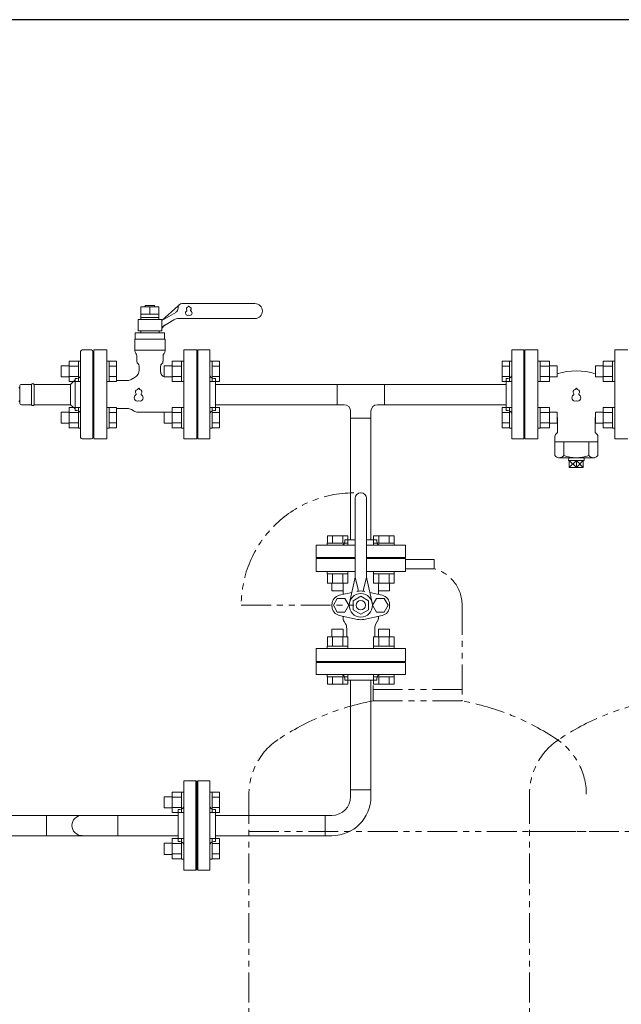
# Model space of a CAD drawing. Units: millimetres. Extents: x 7104 to 14087, y 7348 to 12437.
# Drawn here: x 11667 to 12309, y 8423 to 9474 of the extents above; entities that cross this region are included whole.
import ezdxf

# ---------------------------------------------------------------- set-up
doc = ezdxf.new("R2010")
doc.units = ezdxf.units.MM
doc.linetypes.add('PHANTOM', pattern=[63.5, 31.75, -6.35, 6.35, -6.35, 6.35, -6.35])
for name, color, linetype in [('HI_VB', 7, 'Continuous'), ('NoLayerName_004', 7, 'Continuous'), ('NoLayerName_005', 7, 'Continuous'), ('NoLayerName_010', 7, 'Continuous')]:
    doc.layers.add(name, color=color, linetype=linetype)
doc.layers.add('ガス配管細', color=4, linetype='Continuous', lineweight=20)
doc.layers.add('図面枠', color=7, linetype='Continuous', lineweight=50)

msp = doc.modelspace()

# ---------------------------------------------------------------- linework, layer by layer
at = {"color": 3, "lineweight": 9}
for p, q in [((11857, 9026.4), (11857, 9121.4)), ((11857, 9121.4), (11870, 9121.4)), ((11870, 9026.4), (11870, 9121.4)), ((12192, 9121.4), (12192, 9026.4)), ((12192, 9121.4), (12205, 9121.4)), ((12205, 9121.4), (12205, 9026.4)), ((11856, 9098.9), (11856, 9048.9)), ((11856, 9098.9), (11857, 9098.9)), ((11876, 9090.9), (11874, 9090.9)), ((11876, 9056.9), (11876, 9090.9)), ((12186, 9090.9), (12186, 9056.9)), ((12186, 9090.9), (12188, 9090.9)), ((12206, 9098.9), (12205, 9098.9)), ((12206, 9098.9), (12206, 9048.9)), ((12005.6, 9084.7), (11876, 9084.7)), ((12186, 9084.7), (12056.4, 9084.7)), ((12005.6, 9063), (11876, 9063)), ((12186, 9063), (12056.4, 9063)), ((11856, 9048.9), (11857, 9048.9)), ((11876, 9056.9), (11874, 9056.9)), ((12186, 9056.9), (12188, 9056.9)), ((12206, 9048.9), (12205, 9048.9)), ((11870, 9026.4), (11857, 9026.4)), ((12205, 9026.4), (12192, 9026.4))]:
    msp.add_line(p, q, dxfattribs=at)
at = {"color": 6, "linetype": 'Continuous', "lineweight": 9}
for p, q in [((11711.3, 9104.6), (11711.3, 9092.6)), ((11711.3, 9104.6), (11719.7, 9104.6)), ((11719.7, 9109.6), (11719.7, 9087.6)), ((11719.7, 9109.6), (11729.7, 9109.6)), ((11719.7, 9104.1), (11729.7, 9104.1)), ((11729.7, 9109.6), (11729.7, 9087.6)), ((11729.7, 9109.6), (11732, 9109.6)), ((11732, 9087.6), (11732, 9109.6)), ((11762.3, 9109.6), (11760, 9109.6)), ((11760, 9087.6), (11760, 9109.6)), ((11762.3, 9109.6), (11762.3, 9087.6)), ((11770.3, 9109.6), (11762.3, 9109.6)), ((11770.3, 9104.1), (11762.3, 9104.1)), ((11770.3, 9109.6), (11770.3, 9087.6)), ((11821.3, 9104.6), (11821.3, 9092.6)), ((11821.3, 9104.6), (11829.7, 9104.6)), ((11829.7, 9109.6), (11829.7, 9087.6)), ((11829.7, 9109.6), (11839.7, 9109.6)), ((11829.7, 9104.1), (11839.7, 9104.1)), ((11839.7, 9109.6), (11839.7, 9087.6)), ((11839.7, 9109.6), (11842, 9109.6)), ((11842, 9087.6), (11842, 9109.6)), ((11872.3, 9109.6), (11870, 9109.6)), ((11870, 9087.6), (11870, 9109.6)), ((11872.3, 9109.6), (11872.3, 9087.6)), ((11880.3, 9109.6), (11872.3, 9109.6)), ((11880.3, 9104.1), (11872.3, 9104.1)), ((11880.3, 9109.6), (11880.3, 9087.6)), ((12181.7, 9109.6), (12181.7, 9087.6)), ((12181.7, 9109.6), (12189.7, 9109.6)), ((12181.7, 9104.1), (12189.7, 9104.1)), ((12189.7, 9109.6), (12189.7, 9087.6)), ((12189.7, 9109.6), (12192, 9109.6)), ((12192, 9087.6), (12192, 9109.6)), ((12222.3, 9109.6), (12220, 9109.6)), ((12220, 9087.6), (12220, 9109.6)), ((12222.3, 9109.6), (12222.3, 9087.6)), ((12232.3, 9109.6), (12222.3, 9109.6)), ((12232.3, 9104.1), (12222.3, 9104.1)), ((12232.3, 9109.6), (12232.3, 9087.6)), ((12240.7, 9104.6), (12232.3, 9104.6)), ((12240.7, 9104.6), (12240.7, 9092.6)), ((12281.3, 9092.6), (12281.3, 9104.6)), ((12281.3, 9104.6), (12289.7, 9104.6)), ((12289.7, 9087.6), (12289.7, 9109.6)), ((12289.7, 9109.6), (12299.7, 9109.6)), ((12289.7, 9104.1), (12299.7, 9104.1)), ((12299.7, 9087.6), (12299.7, 9109.6)), ((12299.7, 9109.6), (12302, 9109.6)), ((12302, 9109.6), (12302, 9087.6)), ((11711.3, 9092.6), (11719.7, 9092.6)), ((11719.7, 9093.1), (11729.7, 9093.1)), ((11770.3, 9093.1), (11762.3, 9093.1)), ((11821.3, 9092.6), (11829.7, 9092.6)), ((11829.7, 9093.1), (11839.7, 9093.1)), ((11880.3, 9093.1), (11872.3, 9093.1)), ((12181.7, 9093.1), (12189.7, 9093.1)), ((12232.3, 9093.1), (12222.3, 9093.1)), ((12240.7, 9092.6), (12232.3, 9092.6)), ((12281.3, 9092.6), (12289.7, 9092.6)), ((12289.7, 9093.1), (12299.7, 9093.1)), ((11719.7, 9087.6), (11729.7, 9087.6)), ((11729.7, 9087.6), (11732, 9087.6)), ((11762.3, 9087.6), (11760, 9087.6)), ((11770.3, 9087.6), (11762.3, 9087.6)), ((11829.7, 9087.6), (11839.7, 9087.6)), ((11839.7, 9087.6), (11842, 9087.6)), ((11872.3, 9087.6), (11870, 9087.6)), ((11880.3, 9087.6), (11872.3, 9087.6)), ((12181.7, 9087.6), (12189.7, 9087.6)), ((12189.7, 9087.6), (12192, 9087.6)), ((12222.3, 9087.6), (12220, 9087.6)), ((12232.3, 9087.6), (12222.3, 9087.6)), ((12289.7, 9087.6), (12299.7, 9087.6)), ((12299.7, 9087.6), (12302, 9087.6)), ((11719.7, 9060.1), (11719.7, 9038.1)), ((11719.7, 9060.1), (11729.7, 9060.1)), ((11729.7, 9060.1), (11729.7, 9038.1)), ((11729.7, 9060.1), (11732, 9060.1)), ((11732, 9038.1), (11732, 9060.1)), ((11762.3, 9060.1), (11760, 9060.1)), ((11760, 9038.1), (11760, 9060.1)), ((11762.3, 9060.1), (11762.3, 9038.1)), ((11770.3, 9060.1), (11762.3, 9060.1)), ((11770.3, 9060.1), (11770.3, 9038.2)), ((11829.7, 9060.1), (11829.7, 9038.1)), ((11829.7, 9060.1), (11839.7, 9060.1)), ((11839.7, 9060.1), (11839.7, 9038.1)), ((11839.7, 9060.1), (11842, 9060.1)), ((11842, 9038.1), (11842, 9060.1)), ((11872.3, 9060.1), (11870, 9060.1)), ((11870, 9038.1), (11870, 9060.1)), ((11872.3, 9060.1), (11872.3, 9038.1)), ((11880.3, 9060.1), (11872.3, 9060.1)), ((11880.3, 9060.1), (11880.3, 9038.2)), ((12181.7, 9060.1), (12181.7, 9038.2)), ((12181.7, 9060.1), (12189.7, 9060.1)), ((12189.7, 9060.1), (12189.7, 9038.1)), ((12189.7, 9060.1), (12192, 9060.1)), ((12192, 9038.1), (12192, 9060.1)), ((12222.3, 9060.1), (12220, 9060.1)), ((12220, 9038.1), (12220, 9060.1)), ((12222.3, 9060.1), (12222.3, 9038.1)), ((12232.3, 9060.1), (12222.3, 9060.1)), ((12232.3, 9060.1), (12232.3, 9038.2)), ((12289.7, 9038.2), (12289.7, 9060.1)), ((12289.7, 9060.1), (12299.7, 9060.1)), ((12299.7, 9038.1), (12299.7, 9060.1)), ((12299.7, 9060.1), (12302, 9060.1)), ((12302, 9060.1), (12302, 9038.1)), ((11711.3, 9055.1), (11711.3, 9043.1)), ((11711.3, 9055.1), (11719.7, 9055.1)), ((11719.7, 9054.6), (11729.7, 9054.6)), ((11770.3, 9054.6), (11762.3, 9054.6)), ((11821.3, 9055.1), (11821.3, 9043.1)), ((11821.3, 9055.1), (11829.7, 9055.1)), ((11829.7, 9054.6), (11839.7, 9054.6)), ((11880.3, 9054.6), (11872.3, 9054.6)), ((12181.7, 9054.6), (12189.7, 9054.6)), ((12232.3, 9054.6), (12222.3, 9054.6)), ((12240.7, 9055.1), (12232.3, 9055.1)), ((12240.7, 9055.1), (12240.7, 9043.1)), ((12281.3, 9043.1), (12281.3, 9055.1)), ((12281.3, 9055.1), (12289.7, 9055.1)), ((12289.7, 9054.6), (12299.7, 9054.6)), ((11711.3, 9043.1), (11719.7, 9043.1)), ((11719.7, 9043.6), (11729.7, 9043.6)), ((11719.7, 9038.2), (11729.7, 9038.2)), ((11729.7, 9038.1), (11732, 9038.1)), ((11762.3, 9038.1), (11760, 9038.1)), ((11770.3, 9043.6), (11762.3, 9043.6)), ((11770.3, 9038.2), (11762.3, 9038.2)), ((11821.3, 9043.1), (11829.7, 9043.1)), ((11829.7, 9043.6), (11839.7, 9043.6)), ((11829.7, 9038.2), (11839.7, 9038.2)), ((11839.7, 9038.1), (11842, 9038.1)), ((11872.3, 9038.1), (11870, 9038.1)), ((11880.3, 9043.6), (11872.3, 9043.6)), ((11880.3, 9038.2), (11872.3, 9038.2)), ((12181.7, 9043.6), (12189.7, 9043.6)), ((12181.7, 9038.2), (12189.7, 9038.2)), ((12189.7, 9038.1), (12192, 9038.1)), ((12222.3, 9038.1), (12220, 9038.1)), ((12232.3, 9043.6), (12222.3, 9043.6)), ((12232.3, 9038.2), (12222.3, 9038.2)), ((12240.7, 9043.1), (12232.3, 9043.1)), ((12281.3, 9043.1), (12289.7, 9043.1)), ((12289.7, 9043.6), (12299.7, 9043.6)), ((12289.7, 9038.2), (12299.7, 9038.2)), ((12299.7, 9038.1), (12302, 9038.1))]:
    msp.add_line(p, q, dxfattribs=at)
at = {"color": 3, "linetype": 'Continuous', "lineweight": 9}
for p, q in [((12005.6, 9084.7), (12005.6, 9063)), ((12056.4, 9084.7), (12005.6, 9084.7)), ((12056.4, 9063), (12056.4, 9084.7)), ((12013.1, 9063), (12005.6, 9063)), ((12056.4, 9063), (12048.8, 9063)), ((12020.1, 9048.5), (12020.1, 9056)), ((12020.1, 9048.5), (12041.8, 9048.5)), ((12020.1, 9048.5), (12020.1, 8918.9)), ((12041.8, 9048.5), (12041.8, 9056)), ((12041.8, 9048.5), (12041.8, 8918.9)), ((12025, 8880.6), (12025, 8963.4)), ((12030.5, 8968.9), (12031.5, 8968.9)), ((12037, 8880.6), (12037, 8963.4)), ((11995.3, 8923.2), (12017.2, 8923.2)), ((11995.3, 8923.2), (11995.3, 8915.2)), ((12000.7, 8923.2), (12000.7, 8915.2)), ((12011.7, 8923.2), (12011.7, 8915.2)), ((12017.2, 8923.2), (12017.2, 8915.2)), ((12044.7, 8923.2), (12066.7, 8923.2)), ((12044.7, 8923.2), (12044.7, 8915.2)), ((12050.2, 8923.2), (12050.2, 8915.2)), ((12061.2, 8923.2), (12061.2, 8915.2)), ((12066.7, 8923.2), (12066.7, 8915.2)), ((12025, 8912.9), (11983.5, 8912.9)), ((11983.5, 8899.9), (11983.5, 8912.9)), ((11995.2, 8915.2), (12017.2, 8915.2)), ((11995.2, 8915.2), (11995.2, 8912.9)), ((12017.2, 8912.9), (11995.2, 8912.9)), ((12014, 8918.9), (12025, 8918.9)), ((12014, 8918.9), (12014, 8916.9)), ((12017.2, 8915.2), (12017.2, 8912.9)), ((12037, 8918.9), (12048, 8918.9)), ((12078.5, 8912.9), (12037, 8912.9)), ((12044.7, 8915.2), (12066.7, 8915.2)), ((12044.7, 8915.2), (12044.7, 8912.9)), ((12066.7, 8912.9), (12044.7, 8912.9)), ((12048, 8918.9), (12048, 8916.9)), ((12066.7, 8915.2), (12066.7, 8912.9)), ((12078.5, 8912.9), (12078.5, 8899.9)), ((12025, 8899.9), (11983.5, 8899.9)), ((11983.5, 8884.9), (11983.5, 8898.9)), ((11983.5, 8898.9), (12025, 8898.9)), ((12006, 8898.9), (12006, 8899.9)), ((12006, 8898.9), (12012, 8898.9)), ((12078.5, 8899.9), (12037, 8899.9)), ((12037, 8898.9), (12078.5, 8898.9)), ((12050, 8898.9), (12056, 8898.9)), ((12056, 8898.9), (12056, 8899.9)), ((12078.5, 8898.9), (12078.5, 8884.9)), ((12025, 8884.9), (11983.5, 8884.9)), ((11995.2, 8882.6), (11995.2, 8884.9)), ((12017.2, 8884.9), (11995.2, 8884.9)), ((11995.2, 8882.6), (12017.2, 8882.6)), ((11995.3, 8872.6), (11995.3, 8882.6)), ((12000.7, 8872.6), (12000.7, 8882.6)), ((12011.7, 8872.6), (12011.7, 8882.6)), ((12017.2, 8882.6), (12017.2, 8884.9)), ((12017.2, 8872.6), (12017.2, 8882.6)), ((12078.5, 8884.9), (12037, 8884.9)), ((12044.7, 8882.6), (12044.7, 8884.9)), ((12066.7, 8884.9), (12044.7, 8884.9)), ((12044.7, 8882.6), (12066.7, 8882.6)), ((12044.7, 8872.6), (12044.7, 8882.6)), ((12050.2, 8872.6), (12050.2, 8882.6)), ((12061.2, 8872.6), (12061.2, 8882.6)), ((12066.7, 8882.6), (12066.7, 8884.9)), ((12066.7, 8872.6), (12066.7, 8882.6)), ((11995.2, 8872.6), (12017.2, 8872.6)), ((12000.2, 8864.2), (12000.2, 8872.6)), ((12012.2, 8864.2), (12012.2, 8872.6)), ((12018.8, 8851.6), (12024.6, 8877.2)), ((12025, 8878.9), (12028.1, 8865.6)), ((12037, 8878.9), (12033.9, 8865.6)), ((12043.2, 8851.6), (12037.3, 8877.2)), ((12044.7, 8872.6), (12066.7, 8872.6)), ((12049.7, 8864.2), (12049.7, 8872.6)), ((12061.7, 8864.2), (12061.7, 8872.6)), ((12000.2, 8864.2), (12012.2, 8864.2)), ((12007.9, 8859.7), (12021.3, 8862.5)), ((12012.1, 8860.5), (12012.1, 8864.2)), ((12022.7, 8853.7), (12031, 8858.5)), ((12031, 8858.5), (12039.3, 8853.7)), ((12053.9, 8859.7), (12040.7, 8862.5)), ((12049.7, 8864.2), (12061.7, 8864.2)), ((12049.8, 8860.5), (12049.8, 8864.2)), ((12000.2, 8847.6), (12000.2, 8850.1)), ((12001.7, 8848.9), (12005.8, 8856.1)), ((12005.8, 8841.7), (12001.7, 8848.9)), ((12005.8, 8856.1), (12014.1, 8856.1)), ((12014.1, 8856.1), (12018.3, 8848.9)), ((12018.3, 8848.9), (12014.1, 8841.7)), ((12022.7, 8853.7), (12022.7, 8844.1)), ((12039.3, 8853.7), (12039.3, 8844.1)), ((12047.7, 8856.1), (12043.5, 8848.9)), ((12043.5, 8848.9), (12047.7, 8841.7)), ((12056, 8856.1), (12047.7, 8856.1)), ((12060.2, 8848.9), (12056, 8856.1)), ((12056, 8841.7), (12060.2, 8848.9)), ((12061.6, 8847.6), (12061.6, 8850.1)), ((12014.1, 8841.7), (12005.8, 8841.7)), ((12027.6, 8833.9), (12007.9, 8838.1)), ((12012.1, 8835.9), (12012.1, 8837.2)), ((12022.7, 8844.1), (12031, 8839.3)), ((12031, 8839.3), (12039.3, 8844.1)), ((12034.3, 8833.9), (12053.9, 8838.1)), ((12047.7, 8841.7), (12056, 8841.7)), ((12049.8, 8835.9), (12049.8, 8837.2)), ((12013.2, 8831.7), (12014.8, 8829)), ((12048.6, 8831.7), (12047.1, 8829)), ((12012.2, 8823.6), (12000.2, 8823.6)), ((12000.2, 8823.6), (12000.2, 8815.2)), ((12012.2, 8823.6), (12012.2, 8815.2)), ((12015.9, 8815.2), (12015.9, 8824.8)), ((12046, 8815.2), (12046, 8824.8)), ((12061.7, 8823.6), (12049.7, 8823.6)), ((12049.7, 8823.6), (12049.7, 8815.2)), ((12061.7, 8823.6), (12061.7, 8815.2)), ((12017.2, 8815.2), (11995.3, 8815.2)), ((11995.3, 8815.2), (11995.3, 8805.2)), ((12000.7, 8815.2), (12000.7, 8805.2)), ((12011.7, 8815.2), (12011.7, 8805.2)), ((12017.2, 8815.2), (12017.2, 8805.2)), ((12066.7, 8815.2), (12044.7, 8815.2)), ((12044.7, 8815.2), (12044.7, 8805.2)), ((12050.2, 8815.2), (12050.2, 8805.2)), ((12061.2, 8815.2), (12061.2, 8805.2)), ((12066.7, 8815.2), (12066.7, 8805.2)), ((11983.5, 8788.9), (11983.5, 8802.9)), ((11983.5, 8802.9), (12078.5, 8802.9)), ((12017.2, 8805.2), (11995.2, 8805.2)), ((11995.2, 8805.2), (11995.2, 8802.9)), ((11995.2, 8802.9), (12017.2, 8802.9)), ((12017.2, 8805.2), (12017.2, 8802.9)), ((12066.7, 8805.2), (12044.7, 8805.2)), ((12044.7, 8805.2), (12044.7, 8802.9)), ((12044.7, 8802.9), (12066.7, 8802.9)), ((12066.7, 8805.2), (12066.7, 8802.9)), ((12078.5, 8802.9), (12078.5, 8788.9)), ((12078.5, 8788.9), (11983.5, 8788.9)), ((11983.5, 8787.9), (12078.5, 8787.9)), ((11983.5, 8774.9), (11983.5, 8787.9)), ((12025, 8788.9), (12005, 8788.9)), ((12025, 8788.9), (12005, 8788.9)), ((12012, 8788.9), (12006, 8788.9)), ((12006, 8788.9), (12006, 8787.9)), ((12056, 8788.9), (12006, 8788.9)), ((12057, 8788.9), (12037, 8788.9)), ((12057, 8788.9), (12037, 8788.9)), ((12056, 8788.9), (12050, 8788.9)), ((12056, 8788.9), (12056, 8787.9)), ((12078.5, 8787.9), (12078.5, 8774.9)), ((11983.5, 8774.9), (12078.5, 8774.9)), ((11995.2, 8772.6), (11995.2, 8774.9)), ((11995.2, 8774.9), (12017.2, 8774.9)), ((12017.2, 8772.6), (12017.2, 8774.9)), ((12044.7, 8772.6), (12044.7, 8774.9)), ((12044.7, 8774.9), (12066.7, 8774.9)), ((12066.7, 8772.6), (12066.7, 8774.9)), ((12017.2, 8772.6), (11995.2, 8772.6)), ((11995.3, 8764.6), (11995.3, 8772.6)), ((12017.2, 8764.6), (11995.3, 8764.6)), ((12000.7, 8764.6), (12000.7, 8772.6)), ((12011.7, 8764.6), (12011.7, 8772.6)), ((12014, 8768.9), (12014, 8770.9)), ((12048, 8768.9), (12014, 8768.9)), ((12017.2, 8764.6), (12017.2, 8772.6)), ((12020.1, 8768.9), (12020.1, 8652)), ((12041.8, 8768.9), (12041.8, 8652)), ((12066.7, 8772.6), (12044.7, 8772.6)), ((12044.7, 8764.6), (12044.7, 8772.6)), ((12066.7, 8764.6), (12044.7, 8764.6)), ((12048, 8768.9), (12048, 8770.9)), ((12050.2, 8764.6), (12050.2, 8772.6)), ((12061.2, 8764.6), (12061.2, 8772.6)), ((12066.7, 8764.6), (12066.7, 8772.6)), ((11842, 8566.4), (11842, 8661.4)), ((11855, 8661.4), (11842, 8661.4)), ((11855, 8566.4), (11855, 8661.4)), ((11856, 8661.4), (11856, 8566.4)), ((11856, 8661.4), (11856, 8566.4)), ((11857, 8566.4), (11857, 8661.4)), ((11857, 8661.4), (11870, 8661.4)), ((11870, 8566.4), (11870, 8661.4)), ((11829.7, 8649.6), (11829.7, 8627.6)), ((11829.7, 8649.6), (11839.7, 8649.6)), ((11839.7, 8649.6), (11839.7, 8627.6)), ((11839.7, 8649.6), (11842, 8649.6)), ((11842, 8627.6), (11842, 8649.6)), ((11872.3, 8649.6), (11870, 8649.6)), ((11870, 8627.6), (11870, 8649.6)), ((11872.3, 8649.6), (11872.3, 8627.6)), ((11880.3, 8649.6), (11872.3, 8649.6)), ((11880.3, 8649.6), (11880.3, 8627.6)), ((12020.1, 8644.7), (12020.1, 8652)), ((12020.1, 8652), (12041.8, 8652)), ((12041.8, 8652), (12041.8, 8644.7)), ((11821.3, 8644.6), (11821.3, 8632.6)), ((11821.3, 8644.6), (11829.7, 8644.6)), ((11829.7, 8644.1), (11839.7, 8644.1)), ((11856, 8638.9), (11855, 8638.9)), ((11856, 8639.9), (11856, 8619.9)), ((11856, 8639.9), (11856, 8619.9)), ((11856, 8639.9), (11856, 8619.9)), ((11856, 8639.9), (11856, 8619.9)), ((11856, 8638.9), (11856, 8632.9)), ((11856, 8638.9), (11857, 8638.9)), ((11856, 8638.9), (11856, 8588.9)), ((11856, 8638.9), (11856, 8632.9)), ((11856, 8638.9), (11856, 8588.9)), ((11880.3, 8644.1), (11872.3, 8644.1)), ((11821.3, 8632.6), (11829.7, 8632.6)), ((11829.7, 8633.1), (11839.7, 8633.1)), ((11829.7, 8627.6), (11839.7, 8627.6)), ((11836, 8630.9), (11836, 8596.9)), ((11836, 8630.9), (11838, 8630.9)), ((11839.7, 8627.6), (11842, 8627.6)), ((11872.3, 8627.6), (11870, 8627.6)), ((11880.3, 8633.1), (11872.3, 8633.1)), ((11880.3, 8627.6), (11872.3, 8627.6)), ((11876, 8630.9), (11874, 8630.9)), ((11876, 8630.9), (11876, 8596.9)), ((11695.4, 8624.7), (11634.6, 8624.7)), ((11695.4, 8624.7), (11695.4, 8603)), ((11695.4, 8624.7), (11733.5, 8624.7)), ((11771.6, 8624.7), (11733.5, 8624.7)), ((11771.6, 8624.7), (11836, 8624.7)), ((11771.6, 8603), (11771.6, 8624.7)), ((11876, 8624.7), (11992.9, 8624.7)), ((11992.9, 8603), (11992.9, 8624.7)), ((12000.1, 8624.7), (11992.9, 8624.7)), ((11856, 8607.9), (11856, 8587.9)), ((11856, 8607.9), (11856, 8587.9)), ((11856, 8607.9), (11856, 8587.9)), ((11856, 8607.9), (11856, 8587.9)), ((11695.4, 8603), (11634.6, 8603)), ((11695.4, 8603), (11733.5, 8603)), ((11771.6, 8603), (11733.5, 8603)), ((11771.6, 8603), (11836, 8603)), ((11829.7, 8600.1), (11829.7, 8578.2)), ((11829.7, 8600.1), (11839.7, 8600.1)), ((11836, 8596.9), (11838, 8596.9)), ((11839.7, 8600.1), (11839.7, 8578.1)), ((11839.7, 8600.1), (11842, 8600.1)), ((11842, 8578.1), (11842, 8600.1)), ((11872.3, 8600.1), (11870, 8600.1)), ((11870, 8578.1), (11870, 8600.1)), ((11872.3, 8600.1), (11872.3, 8578.1)), ((11880.3, 8600.1), (11872.3, 8600.1)), ((11876, 8596.9), (11874, 8596.9)), ((11876, 8603), (11992.9, 8603)), ((11880.3, 8600.1), (11880.3, 8578.2)), ((12000.1, 8603), (11992.9, 8603)), ((11821.3, 8595.1), (11821.3, 8583.1)), ((11821.3, 8595.1), (11829.7, 8595.1)), ((11829.7, 8594.6), (11839.7, 8594.6)), ((11856, 8588.9), (11855, 8588.9)), ((11856, 8594.9), (11856, 8588.9)), ((11856, 8594.9), (11856, 8588.9)), ((11856, 8588.9), (11857, 8588.9)), ((11880.3, 8594.6), (11872.3, 8594.6)), ((11821.3, 8583.1), (11829.7, 8583.1)), ((11829.7, 8583.6), (11839.7, 8583.6)), ((11829.7, 8578.2), (11839.7, 8578.2)), ((11839.7, 8578.1), (11842, 8578.1)), ((11872.3, 8578.1), (11870, 8578.1)), ((11880.3, 8583.6), (11872.3, 8583.6)), ((11880.3, 8578.2), (11872.3, 8578.2)), ((11842, 8566.4), (11855, 8566.4)), ((11870, 8566.4), (11857, 8566.4))]:
    msp.add_line(p, q, dxfattribs=at)
at = {"lineweight": 9}
for p, q in [((12247.7, 9023.4), (12247.7, 9008.7)), ((12274.2, 9023.4), (12274.2, 9008.7)), ((12261, 8995.9), (12253.5, 9003.5)), ((12261, 9003.5), (12253.5, 8995.9)), ((12261, 9003.5), (12261, 8995.9)), ((12268.4, 9003.5), (12261, 8995.9)), ((12261, 9003.5), (12268.4, 8995.9))]:
    msp.add_line(p, q, dxfattribs=at)
at = {"color": 7, "linetype": 'PHANTOM', "lineweight": 9}
msp.add_line((11903.4, 8848.9), (12023.4, 8848.9), dxfattribs=at)
at = {"color": 3, "linetype": 'Continuous', "lineweight": 9}
for radius in [12.5, 5]:
    msp.add_circle((12031, 8848.9), radius, dxfattribs=at)
at = {"color": 3, "lineweight": 9}
for centre, start, end in [((11874, 9094.9), 180, 270), ((12188, 9094.9), 270, 0), ((11874, 9052.9), 90, 180), ((12188, 9052.9), 0, 90)]:
    msp.add_arc(centre, 4, start, end, dxfattribs=at)
at = {"color": 3, "linetype": 'Continuous', "lineweight": 9}
for centre, radius, start, end in [((12013.1, 9056), 7, 0, 90), ((12048.8, 9056), 7, 90, 180), ((12030.5, 8963.4), 5.5, 90, 180), ((12031.5, 8963.4), 5.5, 0, 90), ((12010, 8916.9), 4, 270, 0), ((12052, 8916.9), 4, 180, 270), ((12010, 8880.6), 15, 347.1945, 0), ((12052, 8880.6), 15, 180, 192.8055), ((12010, 8850.1), 9.73, 102.0897, 180), ((12026.1, 8865.2), 2, 286.4962, 13.2568), ((12030.9, 8848.2), 16, 77.9103, 102.0897), ((12035.8, 8865.2), 2, 166.7432, 253.5038), ((12051.9, 8850.1), 9.73, 0, 77.9103), ((12010, 8847.6), 9.73, 180, 257.9103), ((12051.9, 8847.6), 9.73, 282.0897, 0), ((12020.5, 8835.9), 8.46, 180, 210), ((12007.4, 8824.8), 8.46, 0, 30), ((12030.9, 8849.5), 16, 257.9103, 282.0897), ((12054.4, 8824.8), 8.46, 150, 180), ((12041.3, 8835.9), 8.46, 330, 0), ((12010, 8770.9), 4, 0, 90), ((12052, 8770.9), 4, 90, 180), ((12000.1, 8644.7), 20, 270, 0), ((12000.1, 8644.7), 41.7, 270, 0), ((11838, 8634.9), 4, 270, 0), ((11874, 8634.9), 4, 180, 270), ((11733.5, 8613.9), 10.8, 90, 270), ((11838, 8592.9), 4, 0, 90), ((11874, 8592.9), 4, 90, 180)]:
    msp.add_arc(centre, radius, start, end, dxfattribs=at)
at = {"lineweight": 9}
for centre, radius, start, end in [((12242.8, 9012.6), 6.21, 218.5397, 321.4603), ((12261, 9045.2), 38.8, 249.9926, 290.0074), ((12279.1, 9012.6), 6.21, 218.5397, 321.4603)]:
    msp.add_arc(centre, radius, start, end, dxfattribs=at)
at = {"color": 7, "linetype": 'PHANTOM', "lineweight": 9}
msp.add_arc((12023.4, 8848.9), 120, 90, 180, dxfattribs=at)
at = {"layer": 'HI_VB', "linetype": 'Continuous', "lineweight": 9}
for p, q in [((11815.6, 9167.6), (11796.4, 9167.6)), ((11796.4, 9167.6), (11796.4, 9153.9)), ((11801, 9168.9), (11801, 9167.6)), ((11811, 9168.9), (11801, 9168.9)), ((11811, 9167.6), (11811, 9168.9)), ((11815.6, 9153.9), (11815.6, 9167.6)), ((11818.5, 9152.9), (11836, 9168.6)), ((11836, 9166.9), (11836, 9165.9)), ((11840, 9170.9), (11918, 9170.9)), ((11793.5, 9141.9), (11793.5, 9153.9)), ((11793.5, 9153.9), (11818.5, 9153.9)), ((11796.4, 9159.6), (11815.6, 9159.6)), ((11796.4, 9155.9), (11815.6, 9155.9)), ((11833.5, 9161.5), (11818.5, 9152.9)), ((11818.5, 9153.9), (11818.5, 9141.9)), ((11818.5, 9145.9), (11831.6, 9153.5)), ((11836.6, 9154.9), (11918, 9154.9)), ((11789.7, 9133), (11789.7, 9120.3)), ((11822.3, 9133), (11789.7, 9133)), ((11790.3, 9133), (11790.3, 9139.8)), ((11790.3, 9139.8), (11821.6, 9139.8)), ((11818.5, 9141.9), (11793.5, 9141.9)), ((11796.2, 9141.9), (11796.2, 9139.8)), ((11796.2, 9141.9), (11815.7, 9141.9)), ((11815.7, 9141.9), (11815.7, 9139.8)), ((11821.6, 9139.8), (11821.6, 9133)), ((11822.3, 9133), (11822.3, 9120.3)), ((11822.3, 9121.1), (11789.7, 9121.1)), ((12241, 9034.6), (12241, 9048.3)), ((12281, 9034.6), (12281, 9048.3)), ((12238, 9008.7), (12238, 9029.1)), ((12240.1, 9032.5), (12238.8, 9031.2)), ((12281.8, 9032.5), (12283.1, 9031.2)), ((12284, 9008.7), (12284, 9029.1)), ((12284, 9023.4), (12238, 9023.4)), ((12280.2, 9006.4), (12241.8, 9006.4)), ((12252.8, 9006.4), (12252.7, 9003.5)), ((12269.2, 9006.4), (12269.3, 9003.5)), ((12269.3, 9003.5), (12252.7, 9003.5)), ((12253.5, 9003.5), (12253.5, 8995.9)), ((12253.5, 8995.9), (12268.4, 8995.9)), ((12268.4, 8995.9), (12268.4, 9003.5))]:
    msp.add_line(p, q, dxfattribs=at)
at = {"layer": 'HI_VB', "lineweight": 9}
for p, q in [((11806, 9167.6), (11806, 9159.6)), ((11760, 9121.4), (11746, 9121.4)), ((11746, 9121.4), (11746, 9026.4)), ((11760, 9026.4), (11760, 9121.4)), ((11856, 9121.4), (11842, 9121.4)), ((11842, 9121.4), (11842, 9026.4)), ((11856, 9026.4), (11856, 9121.4)), ((12206, 9026.4), (12206, 9121.4)), ((12206, 9121.4), (12220, 9121.4)), ((12220, 9121.4), (12220, 9026.4)), ((12302, 9026.4), (12302, 9121.4)), ((12302, 9121.4), (12316, 9121.4)), ((11792, 9115.1), (11792, 9109.3)), ((11819.9, 9115.1), (11819.9, 9109.3)), ((11794.5, 9104), (11794.5, 9099.8)), ((11817.4, 9104), (11817.4, 9097.8)), ((11790.3, 9092.4), (11786.1, 9090)), ((11770.3, 9088.9), (11781.9, 9088.9)), ((11770.3, 9058.9), (11782.1, 9058.9)), ((11789, 9056.2), (11786.3, 9057.7)), ((11793.2, 9055.1), (11821.3, 9055.1)), ((11746, 9026.4), (11760, 9026.4)), ((11842, 9026.4), (11856, 9026.4)), ((12220, 9026.4), (12206, 9026.4)), ((12316, 9026.4), (12302, 9026.4))]:
    msp.add_line(p, q, dxfattribs=at)
at = {"layer": 'HI_VB', "linetype": 'Continuous', "lineweight": 9}
for centre, radius, start, end in [((11831, 9165.9), 5, 300, 0), ((11840, 9166.9), 4, 90, 180), ((11918, 9162.9), 8, 270, 90), ((11836.6, 9144.9), 10, 90, 120), ((11826.3, 9141.2), 8, 120, 168.128), ((12261, 9034.6), 64.5, 71.6556, 108.3444), ((12236, 9048.3), 5, 360, 19.9484), ((12286, 9048.3), 5, 160.0516, 180), ((12241, 9029.1), 3, 135, 180), ((12238, 9034.6), 3, 315, 0), ((12284, 9034.6), 3, 180, 225), ((12281, 9029.1), 3, 360, 45)]:
    msp.add_arc(centre, radius, start, end, dxfattribs=at)
at = {"layer": 'HI_VB', "lineweight": 9}
for centre, radius, start, end in [((11846.4, 9160.8), 2.5, 117.3758, 288.8191), ((11846.9, 9165.3), 2, 103.3331, 222.2208), ((11844.9, 9163.6), 0.6, 297.3758, 42.2208), ((11846.3, 9167.9), 0.6, 283.3331, 358.4414), ((11847.4, 9167.8), 0.5, 1.5586, 178.4414), ((11848.4, 9160.8), 2.5, 251.1809, 62.6242), ((11848.5, 9167.9), 0.6, 181.5586, 256.6669), ((11847.9, 9165.3), 2, 317.7792, 76.6669), ((11849.8, 9163.6), 0.6, 137.7792, 242.6242), ((11847.4, 9157.9), 0.6, 71.1809, 108.8191), ((11793.1, 9120.3), 3.38, 180, 228.9855), ((11788.6, 9115.1), 3.38, 0, 48.9855), ((11823.3, 9115.1), 3.38, 131.0145, 180), ((11818.9, 9120.3), 3.38, 311.0145, 0), ((11795.4, 9109.3), 3.38, 180, 231.3178), ((11791.2, 9104), 3.38, 0, 51.3178), ((11820.8, 9104), 3.38, 128.6822, 180), ((11816.5, 9109.3), 3.38, 308.6822, 0), ((11781.9, 9097.3), 8.46, 270, 300), ((11786.1, 9099.8), 8.46, 300, 0), ((11822.5, 9097.8), 5.08, 180, 256.3328), ((11793.3, 9076.5), 2.75, 103.3331, 222.2208), ((11792.5, 9080), 0.825, 283.3331, 358.4414), ((11794, 9079.9), 0.687, 1.5586, 178.4414), ((11795.5, 9080), 0.825, 181.5586, 256.6669), ((11794.7, 9076.5), 2.75, 317.7792, 76.6669), ((12260.3, 9076.5), 2.75, 103.3331, 222.2208), ((12259.5, 9080), 0.825, 283.3331, 358.4414), ((12261, 9079.9), 0.687, 1.5586, 178.4414), ((12262.5, 9080), 0.825, 181.5586, 256.6669), ((12261.7, 9076.5), 2.75, 317.7792, 76.6669), ((11792.6, 9070.3), 3.44, 117.3758, 288.8191), ((11790.6, 9074.1), 0.825, 297.3758, 42.2208), ((11795.3, 9070.3), 3.44, 251.1809, 62.6242), ((11797.3, 9074.1), 0.825, 137.7792, 242.6242), ((12259.6, 9070.3), 3.44, 117.3758, 288.8191), ((12257.6, 9074.1), 0.825, 297.3758, 42.2208), ((12262.3, 9070.3), 3.44, 251.1809, 62.6242), ((12264.3, 9074.1), 0.825, 137.7792, 242.6242), ((11782.1, 9050.4), 8.46, 60, 90), ((11794, 9066.3), 0.825, 71.1809, 108.8191), ((12261, 9066.3), 0.825, 71.1809, 108.8191), ((11793.2, 9063.5), 8.46, 240, 270)]:
    msp.add_arc(centre, radius, start, end, dxfattribs=at)
at = {"layer": 'NoLayerName_004', "color": 7, "linetype": 'Continuous', "lineweight": 9}
for p, q in [((11733.5, 9121.4), (11743.5, 9121.4)), ((11732, 9073.9), (11732, 9119.9)), ((11745, 9119.9), (11745, 9073.9)), ((11726, 9073.9), (11726, 9090.9)), ((11726, 9090.9), (11728, 9090.9)), ((11746, 9073.9), (11746, 9098.9)), ((11721.3, 9084.7), (11682.4, 9084.7)), ((11682.4, 9084.7), (11721.3, 9084.7)), ((11726, 9073.9), (11726, 9056.9)), ((11732, 9073.9), (11732, 9027.9)), ((11745, 9027.9), (11745, 9073.9)), ((11746, 9073.9), (11746, 9048.9)), ((11721.3, 9063), (11682.4, 9063)), ((11682.4, 9063), (11721.3, 9063)), ((11726, 9056.9), (11728, 9056.9)), ((11733.5, 9026.4), (11743.5, 9026.4))]:
    msp.add_line(p, q, dxfattribs=at)
for centre, radius, start, end in [((11733.5, 9119.9), 1.5, 90, 180), ((11743.5, 9119.9), 1.5, 0, 90), ((11746, 9099.9), 1, 180, 270), ((11728, 9094.9), 4, 270, 0), ((11728, 9052.9), 4, 0, 90), ((11746, 9047.9), 1, 90, 180), ((11733.5, 9027.9), 1.5, 180, 270), ((11743.5, 9027.9), 1.5, 270, 0)]:
    msp.add_arc(centre, radius, start, end, dxfattribs=at)
at = {"layer": 'NoLayerName_005', "color": 7, "linetype": 'Continuous', "lineweight": 9}
for p, q in [((11726, 9089.4), (11721.3, 9084.7)), ((11726, 9073.9), (11726, 9089.4)), ((11679.6, 9073.9), (11679.6, 9084.7)), ((11682.4, 9084.7), (11682.4, 9073.9)), ((11721.3, 9084.7), (11721.3, 9073.9)), ((11679.6, 9073.9), (11679.6, 9063)), ((11682.4, 9063), (11682.4, 9073.9)), ((11721.3, 9063), (11721.3, 9073.9)), ((11726, 9073.9), (11726, 9058.4)), ((11726, 9058.4), (11721.3, 9063))]:
    msp.add_line(p, q, dxfattribs=at)
for centre, start, end in [((11681, 9084.2), 19.4712, 160.5288), ((11681, 9063.5), 199.4712, 340.5288)]:
    msp.add_arc(centre, 1.5, start, end, dxfattribs=at)
at = {"layer": 'NoLayerName_010', "color": 7, "linetype": 'Continuous', "lineweight": 9}
for p, q in [((11667, 9081.6), (11666, 9080.5)), ((11667, 9073.9), (11667, 9082.7)), ((11669, 9084.7), (11679.6, 9084.7)), ((11667, 9073.9), (11667, 9065)), ((11667, 9066.2), (11666, 9067.2)), ((11669, 9063), (11679.6, 9063))]:
    msp.add_line(p, q, dxfattribs=at)
for centre, start, end in [((11669, 9082.7), 90, 180), ((11669, 9065), 180, 270)]:
    msp.add_arc(centre, 2, start, end, dxfattribs=at)
at = {"layer": 'ガス配管細', "color": 4, "linetype": 'PHANTOM', "lineweight": 9}
for p, q in [((12078.5, 8897.9), (12109.1, 8897.9)), ((12109.1, 8897.9), (12109.1, 8887.9)), ((12078.5, 8887.9), (12109.1, 8887.9)), ((12139.1, 8849.1), (12139.1, 8746.9)), ((12044.1, 8763.4), (12044.1, 8746.9)), ((12139.1, 8758.9), (12044.1, 8758.9)), ((12139.1, 8746.9), (12044.1, 8746.9)), ((11911.6, 8647.4), (11911.6, 7605.9)), ((12211, 8647.4), (12211, 7605.9)), ((11911.6, 8607.4), (12271.6, 8607.4)), ((12211, 8607.4), (12571, 8607.4))]:
    msp.add_line(p, q, dxfattribs=at)
for centre, radius, start, end in [((12099.1, 8849.1), 40, 0, 75.5225), ((12094.1, 8478.6), 272.9, 100.5571, 123.6732), ((12089.1, 8478.6), 272.9, 56.3268, 79.4429), ((12393.5, 8478.6), 272.9, 100.5571, 123.6732), ((11981.6, 8647.4), 70, 123.6732, 180), ((12281, 8647.4), 70, 123.6732, 180), ((12201.6, 8647.4), 70, 0, 56.3268)]:
    msp.add_arc(centre, radius, start, end, dxfattribs=at)
at = {"layer": '図面枠', "lineweight": 25, "ltscale": 0.5}
msp.add_line((10471, 9473.9), (12771, 9473.9), dxfattribs=at)

doc.saveas('drawing.dxf')
